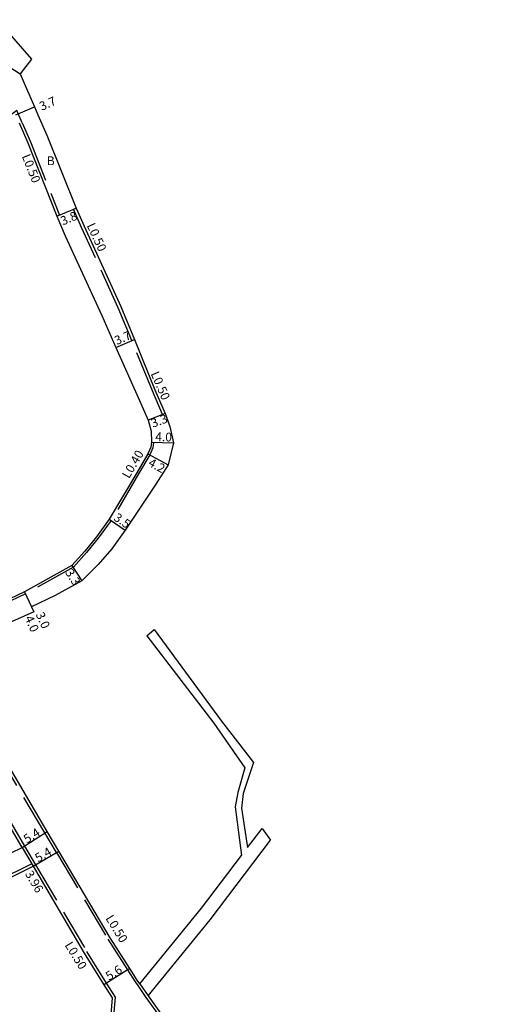
# Model space of a CAD drawing. Units: metres. Extents: x -12000 to -11200, y -112800 to -112200.
# Drawn here: x -11600 to -11512, y -112607 to -112427 of the extents above; entities that cross this region are included whole.
import ezdxf

# ---------------------------------------------------------------- set-up
doc = ezdxf.new("R2010")
doc.units = ezdxf.units.M
doc.header["$LTSCALE"] = 2.5
doc.linetypes.add('22330', pattern=[4, 3, -1])
for name, color, linetype in [('2101000', 175, 'Continuous'), ('2102000', 4, 'Continuous'), ('2102001', 191, 'Continuous'), ('2233000', 120, '22330'), ('9201100', 215, 'Continuous'), ('9201500', 222, 'Continuous'), ('9202100', 82, 'Continuous'), ('9203500', 155, 'Continuous')]:
    doc.layers.add(name, color=color, linetype=linetype)
doc.styles.add('Dm_Anotation', font='txt.shx', dxfattribs={"bigfont": 'pscdm.shx'})

msp = doc.modelspace()

# ---------------------------------------------------------------- linework, layer by layer
at = {"layer": '2101000', "flags": 128}
msp.add_lwpolyline([(-11605.19, -112427.43), (-11603.29, -112428.07), (-11597.54, -112434.59)], dxfattribs=at)
at = {"layer": '2101000'}
for points in [[(-11597.54, -112434.59), (-11599.62, -112437.28)], [(-11599.62, -112437.28), (-11598.9, -112438.99), (-11597.03, -112443.28), (-11596.39, -112444.75), (-11594.78, -112448.45), (-11589.42, -112461.72)], [(-11599.78, -112446.23), (-11598.2, -112449.87), (-11592.93, -112463.18), (-11591.43, -112466.8), (-11584.75, -112481.27), (-11582.19, -112487.11), (-11578.12, -112496.19), (-11576.3, -112500.31), (-11575.78, -112502.33), (-11575.71, -112504.37), (-11575.84, -112505.25), (-11576.34, -112506.45), (-11578.39, -112509.92), (-11583.38, -112518.39), (-11585.73, -112521.56), (-11587.86, -112524.16), (-11590.18, -112526.79), (-11598.81, -112531.61), (-11602.87, -112533.56)], [(-11589.42, -112461.72), (-11587.98, -112465.03), (-11581.28, -112479.66), (-11578.79, -112485.65), (-11575.08, -112494.81), (-11573.21, -112499.13), (-11572.36, -112501.52), (-11571.71, -112504.49), (-11572.65, -112508.46), (-11574.94, -112511.96), (-11580.5, -112520.37), (-11582.93, -112523.79), (-11585.4, -112526.59), (-11588.41, -112529.57), (-11593.22, -112532.24), (-11597.57, -112534.34), (-11597.15, -112535.25), (-11612.93, -112542.27)], [(-11577.8, -112602.96), (-11578.28, -112602.3), (-11579.64, -112600.17), (-11583.22, -112594.58), (-11592.58, -112578.8), (-11594.69, -112575.22), (-11613.3, -112543.62)], [(-11599.24, -112578.13), (-11602.79, -112572.09), (-11617.96, -112546.34), (-11618.7, -112545.09)], [(-11634.81, -112549.54), (-11632.48, -112552.9), (-11624.99, -112563.66), (-11618.02, -112573.6), (-11610.52, -112584.2), (-11608.44, -112587.07), (-11605.46, -112585.62), (-11597.23, -112581.54)], [(-11629.2, -112550.61), (-11621.62, -112561.49), (-11614.74, -112571.3), (-11607.22, -112582.03), (-11601.27, -112579.12), (-11599.24, -112578.13)], [(-11597.23, -112581.54), (-11587.94, -112597.35), (-11584.4, -112603.13), (-11582.86, -112605.53), (-11583.1, -112608.52)], [(-11576.31, -112605.16), (-11573.61, -112608.91), (-11571.77, -112611.04), (-11562.47, -112615.15), (-11559.08, -112616.8), (-11556.16, -112619.08), (-11553.83, -112621.62), (-11551.75, -112624.06), (-11548.54, -112628.69), (-11543.18, -112636.15), (-11532.07, -112651.36), (-11523.07, -112663.83), (-11521.73, -112665.68), (-11522.06, -112667.63), (-11523.03, -112673.34), (-11526.73, -112689.82), (-11527.12, -112690.96), (-11528.87, -112695.28), (-11528.24, -112698.31), (-11521.79, -112707.27), (-11514.43, -112716.66), (-11508.72, -112721.99)]]:
    msp.add_lwpolyline(points, dxfattribs=at)
at = {"layer": '2102000'}
for points in [[(-11575.21, -112538.43), (-11562.96, -112555.12), (-11557.15, -112562.68), (-11558.99, -112568.33), (-11559.32, -112570.96), (-11558.21, -112578.15)], [(-11576.56, -112539.6), (-11564.35, -112555.51), (-11558.73, -112563.61), (-11559.97, -112568.1), (-11560.44, -112570.73), (-11559.28, -112579.57)], [(-11558.21, -112578.15), (-11555.56, -112574.66)], [(-11576.31, -112605.16), (-11565.04, -112591.3), (-11554.02, -112576.8)], [(-11577.8, -112602.96), (-11566.57, -112589.17), (-11559.28, -112579.57)]]:
    msp.add_lwpolyline(points, dxfattribs=at)
at = {"layer": '2102001'}
for points in [[(-11576.56, -112539.6), (-11575.21, -112538.43)], [(-11555.56, -112574.66), (-11554.02, -112576.8)]]:
    msp.add_lwpolyline(points, dxfattribs=at)
at = {"layer": '2233000', "flags": 128}
msp.add_lwpolyline([(-11599.24, -112446.23), (-11600.22, -112443.98), (-11603.22, -112446.23)], dxfattribs=at)
at = {"layer": '2233000'}
for points in [[(-11599.24, -112446.23), (-11597.73, -112449.68), (-11592.47, -112462.99), (-11592.93, -112463.18)], [(-11573.21, -112499.13), (-11573.68, -112499.31), (-11575.54, -112495.01), (-11579.26, -112485.84), (-11581.74, -112479.86), (-11588.44, -112465.24), (-11589.88, -112461.91), (-11589.42, -112461.72)], [(-11575.71, -112504.37), (-11575.31, -112504.39), (-11575.46, -112505.36), (-11575.98, -112506.63), (-11578.05, -112510.13), (-11583.04, -112518.61), (-11585.42, -112521.8), (-11587.56, -112524.42), (-11589.93, -112527.1), (-11598.62, -112531.97), (-11602.7, -112533.92), (-11602.87, -112533.56)], [(-11593.01, -112579.05), (-11595.12, -112575.48), (-11613.73, -112543.87), (-11613.3, -112543.62)], [(-11618.27, -112544.84), (-11617.53, -112546.08), (-11602.36, -112571.83), (-11598.81, -112577.87), (-11596.8, -112581.29), (-11587.51, -112597.09), (-11583.97, -112602.86), (-11582.34, -112605.4), (-11582.62, -112608.77)], [(-11597.49, -112581.11), (-11605.68, -112585.18), (-11608.29, -112586.44), (-11610.12, -112583.91), (-11617.61, -112573.31), (-11624.58, -112563.37), (-11632.07, -112552.61), (-11634.4, -112549.26), (-11634.81, -112549.54)], [(-11599.24, -112578.13), (-11597.49, -112581.11), (-11597.23, -112581.54)], [(-11593.01, -112579.05), (-11583.65, -112594.84), (-11580.06, -112600.44), (-11578.69, -112602.58), (-11578.2, -112603.26), (-11576.72, -112605.45), (-11574, -112609.22)], [(-11577.8, -112602.96), (-11576.31, -112605.16)]]:
    msp.add_lwpolyline(points, dxfattribs=at)
at = {"layer": '9201100', "flags": 128}
for points in [[(-11605.53, -112433.53), (-11599.62, -112437.28)], [(-11600.42, -112444.76), (-11597.03, -112443.28)]]:
    msp.add_lwpolyline(points, dxfattribs=at)
at = {"layer": '9201100'}
for points in [[(-11592.93, -112463.18), (-11589.42, -112461.72)], [(-11582.19, -112487.11), (-11578.79, -112485.65)], [(-11573.21, -112499.13), (-11576.3, -112500.31)], [(-11575.71, -112504.37), (-11571.71, -112504.49)], [(-11576.34, -112506.45), (-11572.65, -112508.46)], [(-11583.38, -112518.39), (-11580.5, -112520.37)], [(-11590.18, -112526.79), (-11588.41, -112529.57)], [(-11598.81, -112531.61), (-11597.57, -112534.34)], [(-11598.81, -112531.61), (-11597.15, -112535.25)], [(-11599.24, -112578.13), (-11594.69, -112575.22)], [(-11599.24, -112578.13), (-11597.23, -112581.54)], [(-11597.23, -112581.54), (-11592.58, -112578.8)], [(-11579.64, -112600.17), (-11584.4, -112603.13)]]:
    msp.add_lwpolyline(points, dxfattribs=at)

# ---------------------------------------------------------------- texts
at = {"layer": '9201500', "style": 'Dm_Anotation'}
for s, rotation, p in [('3.7', 23.5214, (-11595.68, -112444.03)), ('3.8', 22.6253, (-11591.85, -112464.9)), ('3.7', 23.2347, (-11582.02, -112486.68)), ('3.3', 20.8534, (-11575.43, -112501.74)), ('4.0', 358.3208, (-11575.03, -112504.14)), ('4.2', 331.4377, (-11576.45, -112508.57)), ('3.5', 325.4317, (-11582.73, -112518.43)), ('3.3', 302.5041, (-11591.49, -112528.06)), ('3.0', 294.4162, (-11596.82, -112535.71)), ('4.0', 294.4162, (-11598.83, -112536.35)), ('5.4', 32.5372, (-11598.37, -112577.45)), ('5.4', 30.4529, (-11596.33, -112580.9)), ('3.96', 300.4529, (-11598.81, -112582.92)), ('5.6', 31.8513, (-11583.43, -112602.41))]:
    msp.add_text(s, height=1.6, rotation=rotation, dxfattribs=at).set_placement(p)
at = {"layer": '9202100', "style": 'Dm_Anotation'}
msp.add_text('B', height=1.6, dxfattribs=at).set_placement((-11594.76, -112453.91))
at = {"layer": '9203500', "style": 'Dm_Anotation'}
for s, rotation, p in [('L0.50', 291.589, (-11599.34, -112452.27)), ('L0.50', 294.6055, (-11587.53, -112464.88)), ('L0.50', 293.3697, (-11575.88, -112491.87)), ('L0.40', 59.4194, (-11579.8, -112511.09)), ('L0.50', 301.4882, (-11584.14, -112591.03)), ('L0.50', 301.4882, (-11591.56, -112595.9))]:
    msp.add_text(s, height=1.6, rotation=rotation, dxfattribs=at).set_placement(p)

doc.saveas('drawing.dxf')
